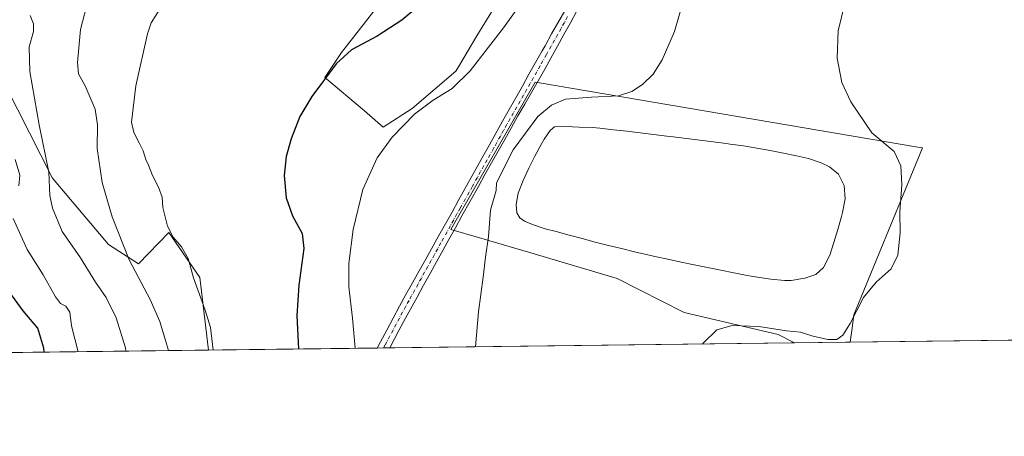
# Model space of a CAD drawing. Units: metres. Extents: x 583682 to 587131, y 4719677 to 4722039.
# Drawn here: x 586239 to 586604, y 4719684 to 4719838 of the extents above; entities that cross this region are included whole.
import ezdxf

# ---------------------------------------------------------------- set-up
doc = ezdxf.new("R2010")
doc.units = ezdxf.units.M
doc.header["$MEASUREMENT"] = 0
doc.linetypes.add('DGN Style 4', pattern=[2.6384748266838614, 1.318413404963828, -0.6592067024819142, 0.001648016756204785, -0.6592067024819142])
for name, color, linetype, lineweight in [('Comarca CxS', 21, 'Continuous', 0), ('Comunidad Autónoma CxS', 142, 'Continuous', 0), ('Cultivos herbáceos CxS', 92, 'Continuous', 0), ('Cultivos leñosos CxS', 92, 'Continuous', 0), ('Curva de nivel maestra', 30, 'Continuous', 30), ('Curva de nivel normal', 30, 'Continuous', 0), ('Estanque Cxs', 5, 'Continuous', 0), ('Municipio CxS', 4, 'Continuous', 0), ('Pista no pavimentada Cxs', 111, 'Continuous', 0), ('Pista no pavimentada eje', 91, 'DGN Style 4', 0), ('Provincia CxS', 1, 'Continuous', 0), ('Suelo desnudo CxS', 253, 'Continuous', 0)]:
    doc.layers.add(name, color=color, linetype=linetype, lineweight=lineweight)

# ---------------------------------------------------------------- blocks, each defined once
blk = doc.blocks.new('*U12')
at = {"layer": 'Cultivos herbáceos CxS', "color": 92, "linetype": 'Continuous', "lineweight": 0}
for points in [[(587126.9900000002, 4719725.850000001, 440.5757000000012), (586546.4452000001, 4719718.701900001, 459.5103999999993), (586547.0312000001, 4719723.093900001, 460.2198000000063), (586547.7912, 4719728.791099999, 460.8411999999954), (586570.5734999999, 4719784.5241, 458.8356000000058), (586573.1293000003, 4719790.775900001, 457.8834000000061), (586571.4749999996, 4719791.0579, 458.1178999999975), (586431.2319, 4719814.9485, 467.6263999999938), (586429.7039000001, 4719815.208699999, 467.777900000001), (586398.3570999998, 4719760.502699999, 466.5954000000056), (586408.6176000005, 4719757.483700001, 465.5363999999972), (586429.2534999996, 4719751.4133, 464.2804000000033), (586460.0182999996, 4719742.365300001, 463.2639999999956), (586484.8606000004, 4719729.7621, 461.3938000000053), (586504.3573000003, 4719725.174699999, 460.7379999999976), (586519.7417000001, 4719721.5537, 460.1278000000021), (586525.7991000004, 4719718.447699999, 459.5182999999961), (586308.6678999999, 4719715.7742, 482.3194999999978), (586305.4057, 4719742.708100001, 479.9116999999969), (586293.8662999999, 4719759.3861, 481.5124000000069), (586282.6469000002, 4719747.7171, 484.565499999997), (586271.5083, 4719754.877699999, 486.5782000000036), (586250.8229, 4719779.5419, 490.3179999999993), (586229.3422999998, 4719821.7097, 494.1444000000047)], [(586378.7604, 4719853.041099999, 478.406799999997), (586357.8739, 4719826.188100001, 475.8942999999999), (586351.699, 4719816.924900001, 475.600900000005), (586366.3618999999, 4719804.576300001, 474.2231999999931), (586373.3098999998, 4719798.4023, 473.5567000000011), (586384.1146, 4719805.348099999, 472.5669000000053), (586400.3229, 4719819.240499999, 472.266499999998), (586401.2456999999, 4719820.809699999, 472.3824000000022), (586408.0401, 4719832.3617, 473.5853999999963), (586422.7051999997, 4719856.287500001, 472.3637000000017)]]:
    blk.add_polyline3d(points, dxfattribs=at)

msp = doc.modelspace()

# ---------------------------------------------------------------- linework, layer by layer
at = {"layer": 'Comarca CxS', "color": 21, "linetype": 'Continuous', "lineweight": 0, "flags": 128}
msp.add_lwpolyline([(584074.6397831038, 4719688.267120059), (583710.21000063, 4719683.779982769), (583702.4099488826, 4720330.73680273), (583682.3200006316, 4721997.049982748), (587097.9500006576, 4722039.129982749), (587124.4899530764, 4719924.999778567), (587126.9900006572, 4719725.849982771)], close=True, dxfattribs=at)
at = {"layer": 'Comunidad Autónoma CxS', "color": 142, "linetype": 'Continuous', "lineweight": 0, "flags": 128}
msp.add_lwpolyline([(584074.6397831038, 4719688.267120059), (583710.21000063, 4719683.779982769), (583702.4099488826, 4720330.73680273), (583682.3200006316, 4721997.049982748), (587097.9500006576, 4722039.129982749), (587124.4899530764, 4719924.999778567), (587126.9900006572, 4719725.849982771)], close=True, dxfattribs=at)
at = {"layer": 'Cultivos herbáceos CxS', "color": 92, "linetype": 'Continuous', "lineweight": 0, "extrusion": (0.05277905063769994, 0.0006499411434874184, 0.9986060030814421), "elevation": 34483.7737464789, "flags": 128}
msp.add_lwpolyline([(4712138.477608453, -644000.6819113386), (4712138.477608453, -643695.1179225515)], dxfattribs=at)
at = {"layer": 'Cultivos herbáceos CxS', "color": 92, "linetype": 'Continuous', "lineweight": 0, "extrusion": (0.2073766385558049, 0.002553287936331385, 0.9782578445900699), "elevation": 134109.3468888853, "flags": 128}
msp.add_lwpolyline([(4712139.802316429, -630324.3233680645), (4712139.802316428, -630260.4560190977)], dxfattribs=at)
at = {"layer": 'Cultivos herbáceos CxS', "color": 92, "linetype": 'Continuous', "lineweight": 0, "extrusion": (0.1100613850702061, 0.001355435776782534, 0.9939238674618307), "elevation": 71400.31644672256, "flags": 128}
msp.add_lwpolyline([(4712137.902152268, -640481.8145641891), (4712137.902152268, -640479.4860402832)], dxfattribs=at)
at = {"layer": 'Cultivos herbáceos CxS', "color": 92, "linetype": 'Continuous', "lineweight": 0, "extrusion": (0.08618183936110269, 0.001061444434567404, 0.9962788585030043), "elevation": 56011.53295057772, "flags": 128}
msp.add_lwpolyline([(4712137.21629383, -642018.001655035), (4712137.21629383, -642015.6788359953)], dxfattribs=at)
at = {"layer": 'Cultivos herbáceos CxS', "color": 92, "linetype": 'Continuous', "lineweight": 0, "extrusion": (0.06052854680451011, 0.0007452447964384271, 0.9981661883834414), "elevation": 39477.57552660885, "flags": 128}
msp.add_lwpolyline([(4712139.825307714, -643377.6002956949), (4712139.825307714, -643227.2842732301)], dxfattribs=at)
at = {"layer": 'Cultivos herbáceos CxS', "color": 92, "linetype": 'Continuous', "lineweight": 0}
for points in [[(586373.3098999998, 4719798.4023, 473.5567000000011), (586384.1146, 4719805.348099999, 472.5669000000053), (586400.3229, 4719819.240499999, 472.266499999998), (586401.2456999999, 4719820.809699999, 472.3824000000022), (586408.0401, 4719832.3617, 473.5853999999963), (586422.7051999997, 4719856.287500001, 472.3637000000017), (586407.9698999999, 4719870.773700001, 475.3619999999937), (586401.6061000006, 4719917.837900001, 477.1625000000058), (586387.4606999997, 4719951.172900001, 477.4940999999963), (586367.0546000004, 4719980.545299999, 477.0948999999965), (586308.4527000003, 4720012.818499999, 479.2474999999977), (586296.9066000005, 4720027.294500001, 479.4023000000016), (586303.3145000003, 4720074.755899999, 473.9824999999983), (586238.1217, 4720106.438899999, 479.482999999993)], [(586204.6585999997, 4719995.0919, 506.0700999999972), (586281.6017000005, 4719958.5931, 496.7755999999936), (586282.7999, 4719958.024900001, 496.6101000000053), (586303.3130000001, 4719942.632099999, 496.1159000000043), (586330.4680000005, 4719942.824100001, 494.7704999999987), (586354.1250999998, 4719914.270500001, 491.2375999999931), (586363.5739000002, 4719902.865700001, 489.7443000000058), (586361.0099, 4719887.4727, 488.8062999999966), (586333.4151, 4719873.007300001, 485.8386000000028), (586340.1309000002, 4719857.920700001, 480.821299999996), (586378.7604, 4719853.041099999, 478.406799999997), (586357.8739, 4719826.188100001, 475.8942999999999), (586351.699, 4719816.924900001, 475.600900000005), (586366.3618999999, 4719804.576300001, 474.2231999999931), (586373.3098999998, 4719798.4023, 473.5567000000011)], [(586308.6678999999, 4719715.774300001, 482.3194999999978), (586305.4057, 4719742.708100001, 479.9116999999969), (586293.8662999999, 4719759.3861, 481.5124000000069), (586282.6469000002, 4719747.7171, 484.565499999997), (586271.5083, 4719754.877699999, 486.5782000000036), (586250.8229, 4719779.5419, 490.3179999999993), (586229.3422999998, 4719821.7097, 494.1444000000047)], [(586546.4452000001, 4719718.702, 459.5103999999993), (586547.0312000001, 4719723.093900001, 460.2198000000063), (586547.7912, 4719728.791099999, 460.8411999999954), (586570.5734999999, 4719784.5241, 458.8356000000058), (586573.1293000003, 4719790.775900001, 457.8834000000061), (586571.4749999996, 4719791.0579, 458.1178999999975), (586431.2319, 4719814.9485, 467.6263999999938), (586429.7039000001, 4719815.208699999, 467.777900000001), (586398.3570999998, 4719760.502699999, 466.5954000000056), (586408.6176000005, 4719757.483700001, 465.5363999999972), (586429.2534999996, 4719751.4133, 464.2804000000033), (586460.0182999996, 4719742.365300001, 463.2639999999956), (586484.8606000004, 4719729.7621, 461.3938000000053), (586504.3573000003, 4719725.174699999, 460.7379999999976), (586519.7417000001, 4719721.5537, 460.1278000000021), (586525.7988999998, 4719718.447799999, 459.5182999999961)]]:
    msp.add_polyline3d(points, dxfattribs=at)
at = {"layer": 'Cultivos leñosos CxS', "color": 92, "linetype": 'Continuous', "lineweight": 0, "extrusion": (0.282490317525538, 0.003478369746864857, 0.9592638435009552), "elevation": 182506.1099831897, "flags": 128}
msp.add_lwpolyline([(4712139.213866577, -617989.1786097419), (4712139.213866577, -617907.058480217)], dxfattribs=at)
at = {"layer": 'Cultivos leñosos CxS', "color": 92, "linetype": 'Continuous', "lineweight": 0}
for points in [[(586373.3098999998, 4719798.4023, 473.5567000000011), (586384.1146, 4719805.348099999, 472.5669000000053), (586400.3229, 4719819.240499999, 472.266499999998), (586401.2456999999, 4719820.809699999, 472.3824000000022), (586408.0401, 4719832.3617, 473.5853999999963), (586422.7051999997, 4719856.287500001, 472.3637000000017), (586407.9698999999, 4719870.773700001, 475.3619999999937), (586401.6061000006, 4719917.837900001, 477.1625000000058), (586387.4606999997, 4719951.172900001, 477.4940999999963), (586367.0546000004, 4719980.545299999, 477.0948999999965), (586308.4527000003, 4720012.818499999, 479.2474999999977), (586296.9066000005, 4720027.294500001, 479.4023000000016), (586303.3145000003, 4720074.755899999, 473.9824999999983), (586238.1217, 4720106.438899999, 479.482999999993)], [(586204.6585999997, 4719995.0919, 506.0700999999972), (586281.6017000005, 4719958.5931, 496.7755999999936), (586282.7999, 4719958.024900001, 496.6101000000053), (586303.3130000001, 4719942.632099999, 496.1159000000043), (586330.4680000005, 4719942.824100001, 494.7704999999987), (586354.1250999998, 4719914.270500001, 491.2375999999931), (586363.5739000002, 4719902.865700001, 489.7443000000058), (586361.0099, 4719887.4727, 488.8062999999966), (586333.4151, 4719873.007300001, 485.8386000000028), (586340.1309000002, 4719857.920700001, 480.821299999996), (586378.7604, 4719853.041099999, 478.406799999997), (586357.8739, 4719826.188100001, 475.8942999999999), (586351.699, 4719816.924900001, 475.600900000005), (586366.3618999999, 4719804.576300001, 474.2231999999931), (586373.3098999998, 4719798.4023, 473.5567000000011)], [(586422.7051999997, 4719856.287500001, 472.3637000000017), (586408.0401, 4719832.3617, 473.5853999999963), (586401.2456999999, 4719820.809699999, 472.3824000000022), (586400.3229, 4719819.240499999, 472.266499999998), (586384.1146, 4719805.348099999, 472.5669000000053), (586373.3098999998, 4719798.4023, 473.5567000000011), (586366.3618999999, 4719804.576300001, 474.2231999999931), (586351.699, 4719816.924900001, 475.600900000005), (586357.8739, 4719826.188100001, 475.8942999999999), (586378.7604, 4719853.041099999, 478.406799999997)], [(586229.3422999998, 4719821.7097, 494.1444000000047), (586250.8229, 4719779.5419, 490.3179999999993), (586271.5083, 4719754.877699999, 486.5782000000036), (586282.6469000002, 4719747.7171, 484.565499999997), (586293.8662999999, 4719759.3861, 481.5124000000069), (586305.4057, 4719742.708100001, 479.9116999999969), (586308.6678999999, 4719715.7742, 482.3194999999978), (586229.8991, 4719714.804300001, 505.5194000000047)], [(586308.6678999999, 4719715.774300001, 482.3194999999978), (586305.4057, 4719742.708100001, 479.9116999999969), (586293.8662999999, 4719759.3861, 481.5124000000069), (586282.6469000002, 4719747.7171, 484.565499999997), (586271.5083, 4719754.877699999, 486.5782000000036), (586250.8229, 4719779.5419, 490.3179999999993), (586229.3422999998, 4719821.7097, 494.1444000000047)]]:
    msp.add_polyline3d(points, dxfattribs=at)
at = {"layer": 'Curva de nivel maestra', "color": 30, "linetype": 'Continuous', "lineweight": 30, "flags": 128}
for points, elevation in [([(586396.4000000004, 4719851.770099999), (586380.2599999999, 4719838.100099999), (586371.1699999999, 4719832.1801), (586361.5599999996, 4719827.130100001), (586355.9299999997, 4719821.970100001), (586346.8799999999, 4719809.790100001), (586342.5199999996, 4719802.390100001), (586339.2699999996, 4719794.140100001), (586337.3399999999, 4719787.540100001), (586336.6299999999, 4719780.4901), (586337.3399999999, 4719772.200099999), (586339.7599999999, 4719765.5601), (586343.2699999996, 4719759.0701), (586343.9000000004, 4719753.450099999), (586342.0800000001, 4719739.840100001), (586341.3099999996, 4719728.440099999), (586341.9858999997, 4719716.184599999)], 475), ([(586247.7505999999, 4719715.024300001), (586247.6600000003, 4719716.5001), (586245.4400000004, 4719723.920100001), (586239.9800000004, 4719730.280099999), (586231.3200000003, 4719742.100099999)], 500), ([(586341.9858999997, 4719716.184599999), (586341.9858999997, 4719716.184400001)], 475)]:
    msp.add_lwpolyline(points, dxfattribs=dict(at, elevation=elevation))
at = {"layer": 'Curva de nivel normal', "color": 30, "linetype": 'Continuous', "lineweight": 0, "flags": 128}
for points, elevation in [([(586293.7857999997, 4719715.5909), (586293.0899999999, 4719718.0701), (586290.6100000005, 4719726.3201), (586287.0099999999, 4719734.530099999), (586279.2100000001, 4719749.2601), (586272.8700000001, 4719765.190099999), (586269.2199999997, 4719777.950099999), (586267.3700000001, 4719790.5601), (586267.4800000004, 4719799.350099999), (586266.6100000005, 4719805.140100001), (586262.9000000004, 4719813.770099999), (586260.4299999997, 4719818.2401), (586260.0899999999, 4719822.4101), (586261.1799999997, 4719834.670100001), (586264.0999999996, 4719846.200099999)], 485), ([(586424.8600000005, 4719844.970100001), (586417.8700000001, 4719835.3201), (586405.5800000001, 4719819.380100001), (586398.9100000003, 4719812.7601), (586391.9100000003, 4719808.5101), (586384.9500000002, 4719803.2401), (586376.6799999997, 4719794.780099999), (586371.0999999996, 4719787.0801), (586365.8499999996, 4719775.350099999), (586362.2599999999, 4719760.540100001), (586360.6100000005, 4719747.940099999), (586360.6500000004, 4719739.220100001), (586362.0099999999, 4719727.590100001), (586363.0226999996, 4719716.443399999)], 470), ([(586407.5274, 4719716.991400001), (586408.6100000005, 4719729.920100001), (586410.4199999999, 4719742.7601), (586411.29, 4719750.290100001), (586412.4100000003, 4719757.880100001), (586413.0599999996, 4719767.630100001), (586415.2000000002, 4719775.0101), (586415.3300000001, 4719777.780099999), (586421.5, 4719790.100099999), (586430.6600000003, 4719802.360099999), (586435.75, 4719806.640100001), (586440.9299999997, 4719808.870100001), (586450.5800000001, 4719809.620100001), (586460.5800000001, 4719810.040100001), (586465.54, 4719811.6501), (586469.4199999999, 4719814.3301), (586473.3300000001, 4719818.100099999), (586476.75, 4719823.4301), (586481.25, 4719833.970100001), (586484.5099999999, 4719845.020099999)], 465), ([(586491.6993000006, 4719718.027799999), (586491.8799999999, 4719718.340100001), (586496.9199999999, 4719723.280099999), (586502.7100000001, 4719724.950099999), (586512.4800000004, 4719724.5001), (586522.7999999998, 4719722.960100001), (586528.0199999996, 4719722.360099999), (586532.2199999997, 4719721.0701), (586538.0999999996, 4719719.6801), (586541.4699999997, 4719719.7401), (586543.6200000001, 4719721.3201), (586546.3799999999, 4719725.6801), (586551.29, 4719735.220100001), (586556.0499999998, 4719741.020099999), (586561.54, 4719745.880100001), (586564.0800000001, 4719751.040100001), (586564.9400000004, 4719759.210100001), (586564.79, 4719767.040100001), (586565.5700000003, 4719777.100099999), (586565.1399999997, 4719784.100099999), (586562.7199999997, 4719789.470100001), (586554.4299999997, 4719796.4001), (586546.5999999996, 4719807.8201), (586543.3399999999, 4719815.030099999), (586541.5599999996, 4719824.100099999), (586541.9299999997, 4719834.190099999), (586544.2999999998, 4719843.8101)], 460), ([(586278.0043000003, 4719715.396600001), (586277.8099999996, 4719716.590100001), (586274.3700000001, 4719727.7301), (586270.7400000002, 4719735.2601), (586266.7400000002, 4719740.940099999), (586261.1699999999, 4719750.040100001), (586254.4100000003, 4719759.720100001), (586250.8200000003, 4719768.4301), (586249.8799999999, 4719773.100099999), (586249.4199999999, 4719781.8201), (586245.9199999999, 4719799.3301), (586242.3799999999, 4719819.1601), (586242.1299999999, 4719828.200099999), (586243.7300000004, 4719833.9001), (586243.75, 4719836.840100001), (586242.5599999996, 4719839.840100001)], 490), ([(586310.307, 4719715.794399999), (586309.3399999999, 4719724.100099999), (586307.4000000004, 4719730.5601), (586303.0300000003, 4719742.540100001), (586301.1100000005, 4719749.7601), (586298.5999999996, 4719754.040100001), (586295.5300000003, 4719757.640100001), (586293.4600000001, 4719761.7401), (586291.7199999997, 4719768.6801), (586291.4199999999, 4719772.4901), (586290.1200000001, 4719776.200099999), (586287.8499999996, 4719780.530099999), (586286.4400000004, 4719784.380100001), (586285.3799999999, 4719786.4101), (586284.4600000001, 4719789.6501), (586282.9900000002, 4719792.350099999), (586281, 4719796.540100001), (586280.0899999999, 4719800.360099999), (586281.75, 4719813.780099999), (586286.04, 4719833.100099999), (586287.3799999999, 4719837.210100001), (586290.3700000001, 4719841.9101)], 480), ([(586238.2999999998, 4719776.690099999), (586238.7599999999, 4719780.630100001), (586237.0199999996, 4719786.4301)], 495), ([(586260.3081999999, 4719715.1787), (586257.8899999997, 4719724.770099999), (586257.25, 4719729.860099999), (586255.7599999999, 4719732.090100001), (586253.7800000003, 4719733.0001), (586251.9299999997, 4719735.520099999), (586247.4000000004, 4719743.630100001), (586241.4600000001, 4719753.050100001), (586236.2199999997, 4719764.5701)], 495)]:
    msp.add_lwpolyline(points, dxfattribs=dict(at, elevation=elevation))
at = {"layer": 'Estanque Cxs', "color": 5, "linetype": 'Continuous', "lineweight": 0}
msp.add_polyline3d([(586524.5601000004, 4719741.610099999, 462.4842999999965), (586522.0000999998, 4719741.5701, 462.5964999999997), (586517.0401, 4719742.0601, 462.6839999999939), (586512.0900999998, 4719742.780099999, 462.7425999999978), (586508.2401000002, 4719743.4801, 462.866200000004), (586503.3101000004, 4719744.440099999, 462.9621000000043), (586498.4001000002, 4719745.420100001, 462.9015999999974), (586493.5000999998, 4719746.4001, 462.9556000000011), (586488.6101000002, 4719747.4001, 463.1367000000028), (586483.7200999996, 4719748.4101, 463.1943000000028), (586478.8400999998, 4719749.460100001, 463.1579999999958), (586473.9600999998, 4719750.530099999, 463.0979999999981), (586471.3800999997, 4719751.110099999, 463.1209999999992), (586466.5000999998, 4719752.2401, 463.3736999999965), (586461.6401000004, 4719753.4101, 463.5146999999997), (586456.7901, 4719754.620100001, 463.2605999999942), (586451.9501, 4719755.860099999, 463.1165000000037), (586447.1201, 4719757.130100001, 462.8859999999986), (586442.2801000001, 4719758.4101, 462.7890000000043), (586437.4501, 4719759.710100001, 462.8977000000014), (586433.4001000002, 4719760.800100001, 462.8463000000047), (586428.6601, 4719762.360099999, 463.0206999999937), (586425.7600999996, 4719763.550100001, 463.3801999999997), (586424.0401, 4719764.8101, 463.6337000000058), (586422.9001000002, 4719766.710100001, 463.7921000000061), (586422.6001000004, 4719769.8101, 463.9685999999929), (586423.3800999997, 4719773.950099999, 464.0038000000059), (586425.2401000002, 4719778.690099999, 463.9294999999984), (586427.2801000001, 4719783.2401, 464.0011999999988), (586429.4901000002, 4719787.6601, 463.9872000000032), (586431.8601000002, 4719792.050100001, 464.1852000000072), (586432.9401000004, 4719793.960100001, 464.2177999999985), (586435.1901000004, 4719797.270099999, 464.376900000003), (586436.0401, 4719797.960100001, 464.3874999999971), (586436.7701000003, 4719798.5601, 464.3730000000069), (586440.9700999996, 4719798.690099999, 464.110400000005), (586445.9700999996, 4719798.520099999, 463.9354000000022), (586450.9600999998, 4719798.290100001, 463.851800000004), (586453.6801000005, 4719798.0601, 463.8669999999984), (586458.6601, 4719797.5101, 464.0053999999946), (586463.6300999997, 4719796.950099999, 463.8242000000028), (586468.5900999998, 4719796.370100001, 463.6738999999943), (586473.5500999996, 4719795.780099999, 463.7157000000007), (586478.5100999996, 4719795.1801, 463.7293000000063), (586479.7600999996, 4719795.030099999, 463.7320000000037), (586484.7200999996, 4719794.420100001, 463.733699999997), (586489.6801000005, 4719793.790100001, 463.7100999999967), (586494.6401000004, 4719793.1501, 463.6619999999967), (586499.6001000004, 4719792.5001, 463.7553999999946), (586501.9501, 4719792.200099999, 463.8231999999989), (586506.9001000002, 4719791.4901, 463.7541000000056), (586511.8201000001, 4719790.690099999, 463.6149000000005), (586516.7401000002, 4719789.800100001, 463.5096000000049), (586521.6501000002, 4719788.840100001, 463.4388000000035), (586526.5500999996, 4719787.8201, 463.5923999999941), (586530.9901000002, 4719786.880100001, 463.655899999998), (586535.7001, 4719785.290100001, 463.3227000000043), (586538.7500999998, 4719783.780099999, 463.1616999999969), (586542.0701000001, 4719781.020099999, 463.1640999999945), (586544.2100999998, 4719776.860099999, 462.9182000000001), (586544.4901000002, 4719771.870100001, 462.3788999999961), (586543.5401, 4719766.850099999, 461.952099999995), (586543.1501000002, 4719765.280099999, 461.913400000005), (586541.8300999999, 4719760.450099999, 461.8812000000034), (586540.3901000004, 4719755.6801, 461.8172999999952), (586538.8101000004, 4719750.9301, 461.7069999999949), (586536.5201000003, 4719746.440099999, 461.8978999999963), (586533.6700999998, 4719743.780099999, 462.2136000000028), (586529.5301000001, 4719742.440099999, 462.1389000000054)], close=True, dxfattribs=at)
msp.add_polyline3d([(586524.5601000004, 4719741.610099999, 462.4842999999965), (586522.0000999998, 4719741.5701, 462.5964999999997), (586517.0401, 4719742.0601, 462.6839999999939), (586512.0900999998, 4719742.780099999, 462.7425999999978), (586508.2401000002, 4719743.4801, 462.866200000004), (586503.3101000004, 4719744.440099999, 462.9621000000043), (586498.4001000002, 4719745.420100001, 462.9015999999974), (586493.5000999998, 4719746.4001, 462.9556000000011), (586488.6101000002, 4719747.4001, 463.1367000000028), (586483.7200999996, 4719748.4101, 463.1943000000028), (586478.8400999998, 4719749.460100001, 463.1579999999958), (586473.9600999998, 4719750.530099999, 463.0979999999981), (586471.3800999997, 4719751.110099999, 463.1209999999992), (586466.5000999998, 4719752.2401, 463.3736999999965), (586461.6401000004, 4719753.4101, 463.5146999999997), (586456.7901, 4719754.620100001, 463.2605999999942), (586451.9501, 4719755.860099999, 463.1165000000037), (586447.1201, 4719757.130100001, 462.8859999999986), (586442.2801000001, 4719758.4101, 462.7890000000043), (586437.4501, 4719759.710100001, 462.8977000000014), (586433.4001000002, 4719760.800100001, 462.8463000000047), (586428.6601, 4719762.360099999, 463.0206999999937), (586425.7600999996, 4719763.550100001, 463.3801999999997), (586424.0401, 4719764.8101, 463.6337000000058), (586422.9001000002, 4719766.710100001, 463.7921000000061), (586422.6001000004, 4719769.8101, 463.9685999999929), (586423.3800999997, 4719773.950099999, 464.0038000000059), (586425.2401000002, 4719778.690099999, 463.9294999999984), (586427.2801000001, 4719783.2401, 464.0011999999988), (586429.4901000002, 4719787.6601, 463.9872000000032), (586431.8601000002, 4719792.050100001, 464.1852000000072), (586432.9401000004, 4719793.960100001, 464.2177999999985), (586435.1901000004, 4719797.270099999, 464.376900000003), (586436.0401, 4719797.960100001, 464.3874999999971), (586436.7701000003, 4719798.5601, 464.3730000000069), (586440.9700999996, 4719798.690099999, 464.110400000005), (586445.9700999996, 4719798.520099999, 463.9354000000022), (586450.9600999998, 4719798.290100001, 463.851800000004), (586453.6801000005, 4719798.0601, 463.8669999999984), (586458.6601, 4719797.5101, 464.0053999999946), (586463.6300999997, 4719796.950099999, 463.8242000000028), (586468.5900999998, 4719796.370100001, 463.6738999999943), (586473.5500999996, 4719795.780099999, 463.7157000000007), (586478.5100999996, 4719795.1801, 463.7293000000063), (586479.7600999996, 4719795.030099999, 463.7320000000037), (586484.7200999996, 4719794.420100001, 463.733699999997), (586489.6801000005, 4719793.790100001, 463.7100999999967), (586494.6401000004, 4719793.1501, 463.6619999999967), (586499.6001000004, 4719792.5001, 463.7553999999946), (586501.9501, 4719792.200099999, 463.8231999999989), (586506.9001000002, 4719791.4901, 463.7541000000056), (586511.8201000001, 4719790.690099999, 463.6149000000005), (586516.7401000002, 4719789.800100001, 463.5096000000049), (586521.6501000002, 4719788.840100001, 463.4388000000035), (586526.5500999996, 4719787.8201, 463.5923999999941), (586530.9901000002, 4719786.880100001, 463.655899999998), (586535.7001, 4719785.290100001, 463.3227000000043), (586538.7500999998, 4719783.780099999, 463.1616999999969), (586542.0701000001, 4719781.020099999, 463.1640999999945), (586544.2100999998, 4719776.860099999, 462.9182000000001), (586544.4901000002, 4719771.870100001, 462.3788999999961), (586543.5401, 4719766.850099999, 461.952099999995), (586543.1501000002, 4719765.280099999, 461.913400000005), (586541.8300999999, 4719760.450099999, 461.8812000000034), (586540.3901000004, 4719755.6801, 461.8172999999952), (586538.8101000004, 4719750.9301, 461.7069999999949), (586536.5201000003, 4719746.440099999, 461.8978999999963), (586533.6700999998, 4719743.780099999, 462.2136000000028), (586529.5301000001, 4719742.440099999, 462.1389000000054), (586524.5601000004, 4719741.610099999, 462.4842999999965)], dxfattribs=at)
at = {"layer": 'Municipio CxS', "color": 4, "linetype": 'Continuous', "lineweight": 0, "flags": 128}
msp.add_lwpolyline([(587126.9900006572, 4719725.849982771), (584074.6397831038, 4719688.267120059)], dxfattribs=at)
at = {"layer": 'Pista no pavimentada Cxs', "color": 111, "linetype": 'Continuous', "lineweight": 0, "extrusion": (0.06915931680590749, 0.0008502582041930572, 0.9976052656035486), "elevation": 45033.86658792132, "flags": 128}
msp.add_lwpolyline([(4712151.48065078, -642776.730143564), (4712151.480650779, -642772.0904830527)], dxfattribs=at)
at = {"layer": 'Pista no pavimentada Cxs', "color": 111, "linetype": 'Continuous', "lineweight": 0}
for points in [[(586445.1601, 4719841.590100001, 467.956600000005), (586442.7401000002, 4719837.210100001, 468.0038000000059), (586440.3300999999, 4719832.8301, 467.9648000000016), (586437.9001000002, 4719828.460100001, 467.8831999999966), (586435.4801000003, 4719824.090100001, 467.7783000000054), (586433.2001, 4719820.0101, 467.6947999999975), (586430.7500999998, 4719815.6501, 467.5100999999996), (586428.2701000003, 4719811.3101, 467.3853999999993), (586425.7801000001, 4719806.9801, 467.3136999999988), (586423.3000999996, 4719802.6501, 467.2246000000014), (586420.8400999998, 4719798.300100001, 467.1542999999947), (586418.3901000004, 4719793.940099999, 466.9195000000037), (586415.9501, 4719789.5801, 466.7709000000032), (586413.5000999998, 4719785.220100001, 466.5442000000039), (586411.0601000004, 4719780.850099999, 466.4921999999933), (586408.6300999997, 4719776.4901, 466.3919000000024), (586402.5401, 4719765.540100001, 466.2917000000016), (586400.1201, 4719761.1601, 466.3531999999978), (586397.7001, 4719756.790100001, 466.3475999999937), (586395.5500999996, 4719752.920100001, 466.4425999999949), (586393.1300999997, 4719748.540100001, 466.6030000000028), (586390.7100999998, 4719744.170100001, 466.815499999997), (586388.3000999996, 4719739.790100001, 467.0357999999979), (586385.9001000002, 4719735.4101, 467.3119000000006), (586384.0500999996, 4719732.030099999, 467.4440999999933), (586381.6700999998, 4719727.640100001, 467.8426999999938), (586379.3101000004, 4719723.2401, 468.122000000003), (586375.7701000003, 4719716.600099999, 468.6634999999952), (586371.1419000002, 4719716.543400001, 468.9844000000012), (586372.3800999997, 4719718.790100001, 468.7801000000036), (586374.7100999998, 4719723.200099999, 468.4997000000003), (586377.0100999996, 4719727.630100001, 468.1211000000039), (586379.3800999997, 4719732.030099999, 467.7733000000007), (586381.8000999996, 4719736.4001, 467.4566999999952), (586384.2301000003, 4719740.770099999, 467.2741999999998), (586386.6700999998, 4719745.140100001, 467.1008000000002), (586389.1001000004, 4719749.5001, 467.0001000000047), (586393.9801000003, 4719758.220100001, 466.8249999999971), (586396.4101, 4719762.590100001, 466.7635000000009), (586398.8501000004, 4719766.960100001, 466.7155000000057), (586401.2801000001, 4719771.3201, 466.5832999999984), (586403.0000999998, 4719774.420100001, 466.6361000000034), (586407.8201000001, 4719783.1801, 466.8986000000005), (586410.2500999998, 4719787.550100001, 466.9952999999951), (586412.7001, 4719791.9101, 467.2053000000015), (586417.5800999999, 4719800.630100001, 467.5488999999943), (586420.0301000001, 4719804.9801, 467.7231999999931), (586422.4700999996, 4719809.340100001, 467.8206999999966), (586424.9200999998, 4719813.700099999, 467.9848999999958), (586427.3601000002, 4719818.0601, 467.9943000000058), (586429.8101000004, 4719822.4101, 468.1223999999929), (586432.2500999998, 4719826.770099999, 468.1784000000043), (586433.3201000001, 4719828.670100001, 468.234500000006), (586435.7600999996, 4719833.030099999, 468.3012000000017), (586440.6149000004, 4719841.669600001, 468.2682999999961)], [(586371.1419000002, 4719716.543400001, 468.9844000000012), (586372.3800999997, 4719718.790100001, 468.7801000000036), (586374.7100999998, 4719723.200099999, 468.4997000000003), (586377.0100999996, 4719727.630100001, 468.1211000000039), (586379.3800999997, 4719732.030099999, 467.7733000000007), (586381.8000999996, 4719736.4001, 467.4566999999952), (586384.2301000003, 4719740.770099999, 467.2741999999998), (586386.6700999998, 4719745.140100001, 467.1008000000002), (586389.1001000004, 4719749.5001, 467.0001000000047), (586393.9801000003, 4719758.220100001, 466.8249999999971), (586396.4101, 4719762.590100001, 466.7635000000009), (586398.8501000004, 4719766.960100001, 466.7155000000057), (586401.2801000001, 4719771.3201, 466.5832999999984), (586403.0000999998, 4719774.420100001, 466.6361000000034), (586407.8201000001, 4719783.1801, 466.8986000000005), (586410.2500999998, 4719787.550100001, 466.9952999999951), (586412.7001, 4719791.9101, 467.2053000000015), (586417.5800999999, 4719800.630100001, 467.5488999999943), (586420.0301000001, 4719804.9801, 467.7231999999931), (586422.4700999996, 4719809.340100001, 467.8206999999966), (586424.9200999998, 4719813.700099999, 467.9848999999958), (586427.3601000002, 4719818.0601, 467.9943000000058), (586429.8101000004, 4719822.4101, 468.1223999999929), (586432.2500999998, 4719826.770099999, 468.1784000000043), (586433.3201000001, 4719828.670100001, 468.234500000006), (586435.7600999996, 4719833.030099999, 468.3012000000017), (586440.6147999996, 4719841.669600001, 468.2682999999961)], [(586445.1601, 4719841.590100001, 467.956600000005), (586442.7401000002, 4719837.210100001, 468.0038000000059), (586440.3300999999, 4719832.8301, 467.9648000000016), (586437.9001000002, 4719828.460100001, 467.8831999999966), (586435.4801000003, 4719824.090100001, 467.7783000000054), (586433.2001, 4719820.0101, 467.6947999999975), (586430.7500999998, 4719815.6501, 467.5100999999996), (586428.2701000003, 4719811.3101, 467.3853999999993), (586425.7801000001, 4719806.9801, 467.3136999999988), (586423.3000999996, 4719802.6501, 467.2246000000014), (586420.8400999998, 4719798.300100001, 467.1542999999947), (586418.3901000004, 4719793.940099999, 466.9195000000037), (586415.9501, 4719789.5801, 466.7709000000032), (586413.5000999998, 4719785.220100001, 466.5442000000039), (586411.0601000004, 4719780.850099999, 466.4921999999933), (586408.6300999997, 4719776.4901, 466.3919000000024), (586402.5401, 4719765.540100001, 466.2917000000016), (586400.1201, 4719761.1601, 466.3531999999978), (586397.7001, 4719756.790100001, 466.3475999999937), (586395.5500999996, 4719752.920100001, 466.4425999999949), (586393.1300999997, 4719748.540100001, 466.6030000000028), (586390.7100999998, 4719744.170100001, 466.815499999997), (586388.3000999996, 4719739.790100001, 467.0357999999979), (586385.9001000002, 4719735.4101, 467.3119000000006), (586384.0500999996, 4719732.030099999, 467.4440999999933), (586381.6700999998, 4719727.640100001, 467.8426999999938), (586379.3101000004, 4719723.2401, 468.122000000003), (586375.7701000003, 4719716.600299999, 468.6634999999952)]]:
    msp.add_polyline3d(points, dxfattribs=at)
at = {"layer": 'Pista no pavimentada eje', "color": 91, "linetype": 'DGN Style 4', "lineweight": 0}
msp.add_polyline3d([(586441.7001, 4719839.4801, 468.1282000000065), (586440.4751000004, 4719837.300100001, 468.1741999999941), (586439.2701000003, 4719835.110099999, 468.1444999999949), (586438.0450999998, 4719832.9301, 468.0890000000073), (586436.8300999999, 4719830.745100001, 468.0734999999986), (586435.6101000002, 4719828.565099999, 468.0568999999959), (586434.4001000002, 4719826.380100001, 468.0007000000041), (586433.8651000002, 4719825.4301, 467.9732999999979), (586431.5050999997, 4719821.210100001, 467.9005999999936), (586430.2801000001, 4719819.0351, 467.8730000000069), (586429.0551000005, 4719816.8551, 467.7857999999979), (586427.8350999998, 4719814.675100001, 467.7265000000043), (586426.5950999996, 4719812.505100001, 467.7308000000049), (586425.3701, 4719810.325099999, 467.6585999999952), (586424.1250999998, 4719808.1601, 467.5659000000014), (586422.9051000001, 4719805.9801, 467.5019999999931), (586421.6651, 4719803.815099999, 467.4953999999998), (586420.4401000004, 4719801.640100001, 467.4388999999938), (586419.2100999998, 4719799.465100001, 467.3417000000045), (586417.9901000002, 4719797.2851, 467.2198999999965), (586416.7651000004, 4719795.1051, 467.1733999999997), (586414.3251, 4719790.745100001, 466.9934000000067), (586411.8750999998, 4719786.3851, 466.803899999999), (586410.6601, 4719784.200099999, 466.7537000000011), (586409.4401000004, 4719782.015100001, 466.7023999999947), (586408.2351000002, 4719779.825099999, 466.6481000000058), (586406.4051000001, 4719776.540100001, 466.5718999999954), (586405.2001, 4719774.350099999, 466.5071000000025), (586401.9101, 4719768.4301, 466.4421000000002), (586400.6951000001, 4719766.2501, 466.499100000001), (586399.4851000002, 4719764.0601, 466.5400999999983), (586398.2651000004, 4719761.8751, 466.5576000000001), (586397.0551000005, 4719759.690099999, 466.5552000000025), (586394.7651000004, 4719755.5701, 466.6310999999987), (586393.5450999998, 4719753.390100001, 466.6765000000014), (586392.3350999998, 4719751.200099999, 466.7394999999961), (586391.1151000002, 4719749.020099999, 466.805600000007), (586389.9051000001, 4719746.835100001, 466.8758999999991), (586388.6901000004, 4719744.655099999, 466.9483999999939), (586387.4851000002, 4719742.465100001, 466.982799999998), (586386.2651000004, 4719740.280099999, 467.153999999995), (586385.0651000004, 4719738.090100001, 467.2712000000029), (586383.8501000004, 4719735.905099999, 467.3588000000018), (586382.9250999996, 4719734.215100001, 467.4186000000045), (586381.7150999998, 4719732.030099999, 467.5633999999991), (586380.5251000002, 4719729.835100001, 467.7859000000026), (586379.3400999998, 4719727.6351, 467.9622999999993), (586378.1601, 4719725.4351, 468.0932999999932), (586377.0100999996, 4719723.220100001, 468.2430000000023), (586375.8350999998, 4719721.015100001, 468.4651000000013), (586374.6700999998, 4719718.8101, 468.6425000000018), (586374.0751, 4719717.6951, 468.7051000000066), (586373.4561000001, 4719716.571900001, 468.7666000000027)], dxfattribs=at)
at = {"layer": 'Provincia CxS', "color": 1, "linetype": 'Continuous', "lineweight": 0, "flags": 128}
msp.add_lwpolyline([(584074.6397831038, 4719688.267120059), (583710.21000063, 4719683.779982769), (583702.4099488826, 4720330.73680273), (583682.3200006316, 4721997.049982748), (587097.9500006576, 4722039.129982749), (587124.4899530764, 4719924.999778567), (587126.9900006572, 4719725.849982771)], close=True, dxfattribs=at)
at = {"layer": 'Suelo desnudo CxS', "color": 253, "linetype": 'Continuous', "lineweight": 0, "extrusion": (0.000382580827708958, 4.710431834452997e-06, 0.9999999268048585), "elevation": 706.1437040830554, "flags": 128}
msp.add_lwpolyline([(586546.2264742879, 4719718.69852612), (586525.5803727767, 4719718.444326119)], dxfattribs=at)
at = {"layer": 'Suelo desnudo CxS', "color": 253, "linetype": 'Continuous', "lineweight": 0}
msp.add_polyline3d([(586546.4452000001, 4719718.701900001, 459.5103999999993), (586525.7991000004, 4719718.447699999, 459.5182999999961), (586519.7417000001, 4719721.5537, 460.1278000000021), (586504.3573000003, 4719725.174699999, 460.7379999999976), (586484.8606000004, 4719729.7621, 461.3938000000053), (586460.0182999996, 4719742.365300001, 463.2639999999956), (586429.2534999996, 4719751.4133, 464.2804000000033), (586408.6176000005, 4719757.483700001, 465.5363999999972), (586398.3570999998, 4719760.502699999, 466.5954000000056), (586429.7039000001, 4719815.208699999, 467.777900000001), (586431.2319, 4719814.9485, 467.6263999999938), (586571.4749999996, 4719791.0579, 458.1178999999975), (586573.1293000003, 4719790.775900001, 457.8834000000061), (586570.5734999999, 4719784.5241, 458.8356000000058), (586547.7912, 4719728.791099999, 460.8411999999954), (586547.0312000001, 4719723.093900001, 460.2198000000063)], close=True, dxfattribs=at)
msp.add_polyline3d([(586546.4452000001, 4719718.702, 459.5103999999993), (586547.0312000001, 4719723.093900001, 460.2198000000063), (586547.7912, 4719728.791099999, 460.8411999999954), (586570.5734999999, 4719784.5241, 458.8356000000058), (586573.1293000003, 4719790.775900001, 457.8834000000061), (586571.4749999996, 4719791.0579, 458.1178999999975), (586431.2319, 4719814.9485, 467.6263999999938), (586429.7039000001, 4719815.208699999, 467.777900000001), (586398.3570999998, 4719760.502699999, 466.5954000000056), (586408.6176000005, 4719757.483700001, 465.5363999999972), (586429.2534999996, 4719751.4133, 464.2804000000033), (586460.0182999996, 4719742.365300001, 463.2639999999956), (586484.8606000004, 4719729.7621, 461.3938000000053), (586504.3573000003, 4719725.174699999, 460.7379999999976), (586519.7417000001, 4719721.5537, 460.1278000000021), (586525.7988999998, 4719718.447799999, 459.5182999999961)], dxfattribs=at)

# ---------------------------------------------------------------- block references
at = {"layer": 'Cultivos herbáceos CxS', "color": 92, "linetype": 'Continuous', "lineweight": 0}
msp.add_blockref('*U12', (0, 0), dxfattribs=at)

doc.saveas('drawing.dxf')
